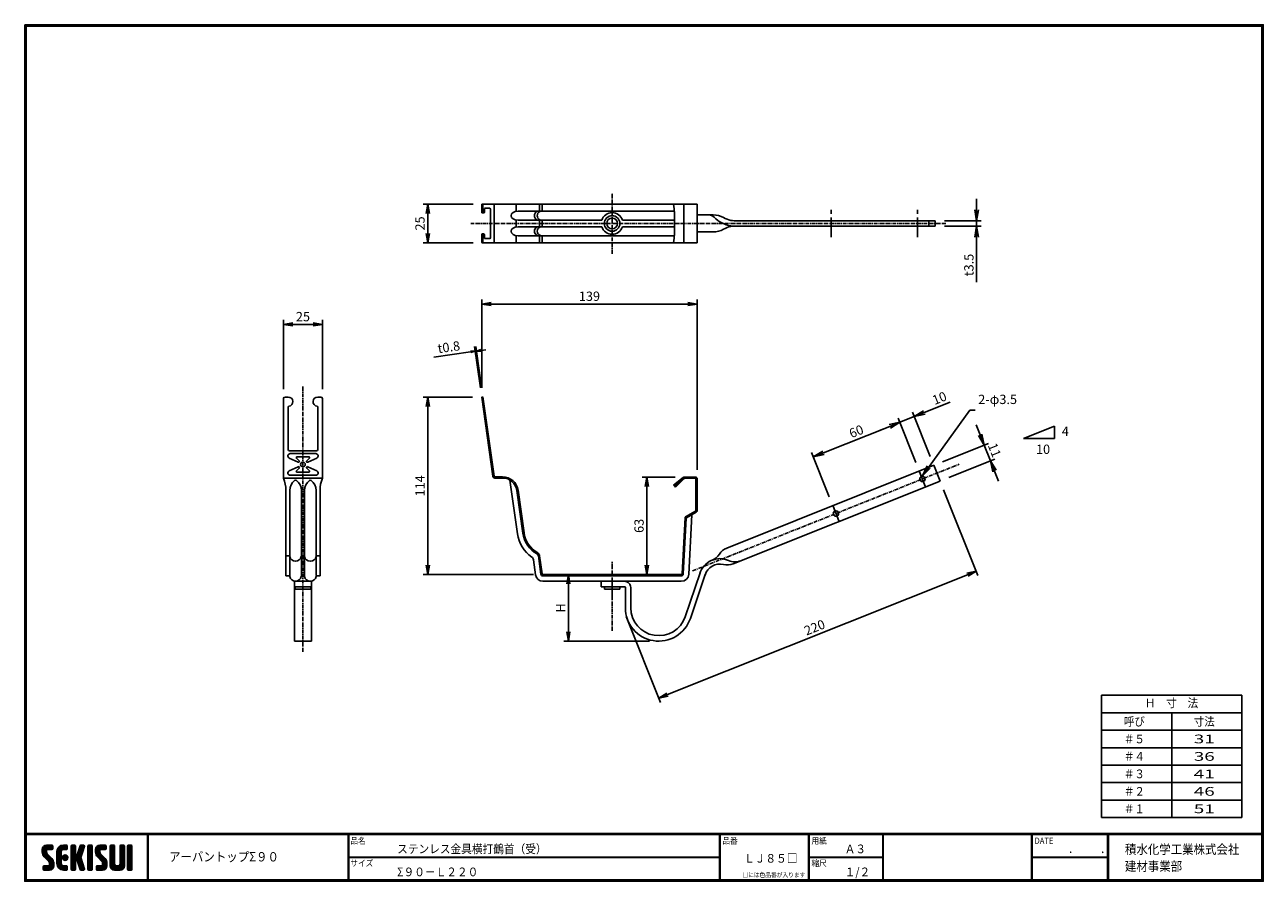
# Model space of a CAD drawing. Extents: x 0 to 798, y 0 to 552.
import ezdxf
from ezdxf.enums import TextEntityAlignment as Align

# ---------------------------------------------------------------- set-up
doc = ezdxf.new("R2010")
doc.units = 0
doc.header["$LTSCALE"] = 2
doc.header["$MEASUREMENT"] = 0
doc.linetypes.add('CENTER', pattern=[2, 1.25, -0.25, 0.25, -0.25])
doc.layers.get('0').update_dxf_attribs({"linetype": 'CONTINUOUS'})
doc.layers.get('DEFPOINTS').update_dxf_attribs({"linetype": 'CONTINUOUS'})
for name, color, linetype in [('CENTER L', 1, 'CENTER'), ('moji', 2, 'CONTINUOUS'), ('SEIHIN', 3, 'CONTINUOUS'), ('SUNPOU', 4, 'CONTINUOUS'), ('ZUWAKU', 7, 'CONTINUOUS')]:
    doc.layers.add(name, color=color, linetype=linetype)
doc.styles.get("Standard").update_dxf_attribs({"font": 'TXT', "bigfont": 'bigfont.shx'})
doc.styles.add('ｽﾀｲﾙ1', font='MS PGothic.ttf')
doc.dimstyles.get("Standard").update_dxf_attribs({"dimtxt": 0.18, "dimasz": 0.18, "dimexe": 0.18, "dimexo": 0.0625, "dimgap": 0.09, "dimtad": 0, "dimtih": 1, "dimtoh": 1, "dimdec": 4, "dimzin": 0, "dimdsep": 46, "dimtxsty": 'Standard', "dimcen": 0.09, "dimadec": 0, "dimazin": 0, "dimtfac": 1, "dimtdec": 4, "dimtofl": 0, "dimtmove": 0, "dimatfit": 3, "dimfxl": 0, "dimtolj": 1, "dimtzin": 0, "dimarcsym": 0})

# ---------------------------------------------------------------- blocks, each defined once
blk = doc.blocks.new('_OPEN')
at = {"color": 0, "linetype": 'ByBlock'}
for p, q in [((-1, 0.17), (0, 0)), ((0, 0), (-1, -0.17)), ((0, 0), (-1, 0))]:
    blk.add_line(p, q, dxfattribs=at)
blk = doc.blocks.new('*D1')
at = {"layer": 'DEFPOINTS', "color": 0}
for p in [(424.94, 260.3), (400.61, 197.46), (422.82, 197.46)]:
    blk.add_point(p, dxfattribs=at)
at = {"layer": 'SUNPOU', "lineweight": -2}
for p, q in [((418.94, 260.3), (397.61, 260.3)), ((400.61, 254.3), (400.61, 203.46)), ((416.82, 197.46), (397.61, 197.46))]:
    blk.add_line(p, q, dxfattribs=at)
at = {"layer": 'SUNPOU', "lineweight": -2, "xscale": 6, "yscale": 6, "zscale": 6}
for p, rotation in [((400.61, 260.3), 90), ((400.61, 197.46), 270)]:
    blk.add_blockref('_OPEN', p, dxfattribs=dict(at, rotation=rotation))
at = {"layer": 'SUNPOU', "insert": (395.61, 228.88), "char_height": 6, "attachment_point": 5, "rotation": 90}
blk.add_mtext('\\A1;63', dxfattribs=at)
blk = doc.blocks.new('*D2')
at = {"layer": 'DEFPOINTS', "color": 0}
for p in [(433.04, 371.76), (294.28, 311.84), (433.04, 259)]:
    blk.add_point(p, dxfattribs=at)
at = {"layer": 'SUNPOU', "lineweight": -2}
for p, q in [((294.28, 317.84), (294.28, 374.76)), ((300.28, 371.76), (427.04, 371.76)), ((433.04, 265), (433.04, 374.76))]:
    blk.add_line(p, q, dxfattribs=at)
at = {"layer": 'SUNPOU', "lineweight": -2, "xscale": 6, "yscale": 6, "zscale": 6, "rotation": 180}
blk.add_blockref('_OPEN', (294.28, 371.76), dxfattribs=at)
at = {"layer": 'SUNPOU', "lineweight": -2, "xscale": 6, "yscale": 6, "zscale": 6}
blk.add_blockref('_OPEN', (433.04, 371.76), dxfattribs=at)
at = {"layer": 'SUNPOU', "insert": (363.66, 376.76), "char_height": 6, "attachment_point": 5}
blk.add_mtext('\\A1;139', dxfattribs=at)
blk = doc.blocks.new('*D3')
at = {"layer": 'DEFPOINTS', "color": 0}
for p in [(294.28, 311.84), (259.53, 197.46), (333.73, 197.46)]:
    blk.add_point(p, dxfattribs=at)
at = {"layer": 'SUNPOU', "lineweight": -2}
for p, q in [((288.28, 311.84), (256.53, 311.84)), ((259.53, 305.84), (259.53, 203.46)), ((327.73, 197.46), (256.53, 197.46))]:
    blk.add_line(p, q, dxfattribs=at)
at = {"layer": 'SUNPOU', "lineweight": -2, "xscale": 6, "yscale": 6, "zscale": 6}
for p, rotation in [((259.53, 311.84), 90), ((259.53, 197.46), 270)]:
    blk.add_blockref('_OPEN', p, dxfattribs=dict(at, rotation=rotation))
at = {"layer": 'SUNPOU', "insert": (254.53, 254.65), "char_height": 6, "attachment_point": 5, "rotation": 90}
blk.add_mtext('\\A1;114', dxfattribs=at)
blk = doc.blocks.new('*D4')
at = {"layer": 'DEFPOINTS', "color": 0}
for p in [(378.28, 197.46), (350.11, 154.66), (408.28, 154.66)]:
    blk.add_point(p, dxfattribs=at)
at = {"layer": 'SUNPOU', "lineweight": -2}
for p, q in [((372.28, 197.46), (347.11, 197.46)), ((350.11, 191.46), (350.11, 160.66)), ((402.28, 154.66), (347.11, 154.66))]:
    blk.add_line(p, q, dxfattribs=at)
at = {"layer": 'SUNPOU', "lineweight": -2, "xscale": 6, "yscale": 6, "zscale": 6}
for p, rotation in [((350.11, 197.46), 90), ((350.11, 154.66), 270)]:
    blk.add_blockref('_OPEN', p, dxfattribs=dict(at, rotation=rotation))
at = {"layer": 'SUNPOU', "insert": (345.11, 176.06), "char_height": 6, "attachment_point": 5, "rotation": 90}
blk.add_mtext('\\A1;H', dxfattribs=at)
blk = doc.blocks.new('*D5')
at = {"layer": 'DEFPOINTS', "color": 0}
for p in [(294.78, 436.14), (259.53, 411.14), (294.78, 411.14)]:
    blk.add_point(p, dxfattribs=at)
at = {"layer": 'SUNPOU', "lineweight": -2}
for p, q in [((288.78, 436.14), (256.53, 436.14)), ((259.53, 430.14), (259.53, 417.14)), ((288.78, 411.14), (256.53, 411.14))]:
    blk.add_line(p, q, dxfattribs=at)
at = {"layer": 'SUNPOU', "lineweight": -2, "xscale": 6, "yscale": 6, "zscale": 6}
for p, rotation in [((259.53, 436.14), 90), ((259.53, 411.14), 270)]:
    blk.add_blockref('_OPEN', p, dxfattribs=dict(at, rotation=rotation))
at = {"layer": 'SUNPOU', "insert": (254.53, 423.64), "char_height": 6, "attachment_point": 5, "rotation": 90}
blk.add_mtext('\\A1;25', dxfattribs=at)
blk = doc.blocks.new('*D6')
at = {"layer": 'DEFPOINTS', "color": 0}
for p in [(290.13, 341.37), (294.28, 311.84), (295.07, 311.95)]:
    blk.add_point(p, dxfattribs=at)
at = {"layer": 'SUNPOU', "lineweight": -2}
for p, q in [((293.44, 317.78), (289.71, 344.34)), ((294.24, 317.89), (290.5, 344.45)), ((287.16, 340.95), (263.39, 337.61)), ((290.92, 341.48), (290.13, 341.37)), ((293.89, 341.89), (296.86, 342.31))]:
    blk.add_line(p, q, dxfattribs=at)
at = {"layer": 'SUNPOU', "lineweight": -2, "xscale": 3, "yscale": 3, "zscale": 3}
for p, rotation in [((290.13, 341.37), 7.997788816146583), ((290.92, 341.48), 187.9977888161466)]:
    blk.add_blockref('_OPEN', p, dxfattribs=dict(at, rotation=rotation))
at = {"layer": 'SUNPOU', "insert": (273.09, 344.02), "char_height": 6, "attachment_point": 5, "rotation": 7.99779}
blk.add_mtext('\\A1;t0.8', dxfattribs=at)
blk = doc.blocks.new('*D7')
at = {"layer": 'DEFPOINTS', "color": 0}
for p in [(191.66, 358.64), (166.66, 310.84), (191.66, 310.84)]:
    blk.add_point(p, dxfattribs=at)
at = {"layer": 'SUNPOU', "lineweight": -2}
for p, q in [((166.66, 316.84), (166.66, 361.64)), ((191.66, 316.84), (191.66, 361.64)), ((172.66, 358.64), (185.66, 358.64))]:
    blk.add_line(p, q, dxfattribs=at)
at = {"layer": 'SUNPOU', "lineweight": -2, "xscale": 6, "yscale": 6, "zscale": 6, "rotation": 180}
blk.add_blockref('_OPEN', (166.66, 358.64), dxfattribs=at)
at = {"layer": 'SUNPOU', "lineweight": -2, "xscale": 6, "yscale": 6, "zscale": 6}
blk.add_blockref('_OPEN', (191.66, 358.64), dxfattribs=at)
at = {"layer": 'SUNPOU', "insert": (179.16, 363.64), "char_height": 6, "attachment_point": 5}
blk.add_mtext('\\A1;25', dxfattribs=at)
blk = doc.blocks.new('*D8')
at = {"layer": 'DEFPOINTS', "color": 0, "linetype": 'Continuous'}
for p in [(563.54, 295.56), (576.08, 264.2), (520.37, 241.92)]:
    blk.add_point(p, dxfattribs=at)
at = {"layer": 'SUNPOU', "color": 4, "linetype": 'Continuous', "lineweight": -2}
for p, q in [((573.85, 269.77), (562.43, 298.34)), ((514.33, 275.87), (557.04, 292.96)), ((518.15, 247.49), (506.72, 276.06))]:
    blk.add_line(p, q, dxfattribs=at)
at = {"layer": 'SUNPOU', "color": 4, "linetype": 'Continuous', "lineweight": -2, "xscale": 7, "yscale": 7, "zscale": 7}
for p, rotation in [((563.54, 295.56), 21.79989073724417), ((507.83, 273.27), 201.7998907372442)]:
    blk.add_blockref('_OPEN', p, dxfattribs=dict(at, rotation=rotation))
at = {"layer": 'SUNPOU', "color": 4, "linetype": 'Continuous', "insert": (535.53, 289.74), "char_height": 6, "attachment_point": 5, "rotation": 21.79989}
blk.add_mtext('\\A1;60', dxfattribs=at)
blk = doc.blocks.new('*D9')
at = {"layer": 'DEFPOINTS', "color": 0, "linetype": 'Continuous'}
for p in [(572.83, 299.27), (576.08, 264.2), (585.37, 267.91)]:
    blk.add_point(p, dxfattribs=at)
at = {"layer": 'SUNPOU', "color": 4, "linetype": 'Continuous', "lineweight": -2}
for p, q in [((579.33, 301.87), (596.04, 308.55)), ((573.85, 269.77), (562.43, 298.34)), ((563.54, 295.56), (572.83, 299.27)), ((583.14, 273.48), (571.71, 302.06)), ((557.04, 292.96), (550.54, 290.36))]:
    blk.add_line(p, q, dxfattribs=at)
at = {"layer": 'SUNPOU', "color": 4, "linetype": 'Continuous', "lineweight": -2, "xscale": 7, "yscale": 7, "zscale": 7}
for p, rotation in [((563.54, 295.56), 21.79989073724465), ((572.83, 299.27), 201.7998907372446)]:
    blk.add_blockref('_OPEN', p, dxfattribs=dict(at, rotation=rotation))
at = {"layer": 'SUNPOU', "color": 4, "linetype": 'Continuous', "insert": (589.07, 311.15), "char_height": 6, "attachment_point": 5, "rotation": 21.79989}
blk.add_mtext('\\A1;10', dxfattribs=at)
blk = doc.blocks.new('*D10')
at = {"layer": 'DEFPOINTS', "color": 0, "linetype": 'Continuous'}
for p in [(585.37, 267.91), (621.95, 270.7), (589.45, 257.7)]:
    blk.add_point(p, dxfattribs=at)
at = {"layer": 'SUNPOU', "color": 4, "linetype": 'Continuous', "lineweight": -2}
for p, q in [((615.27, 287.41), (612.67, 293.91)), ((590.94, 270.14), (620.65, 282.02)), ((617.87, 280.91), (621.95, 270.7)), ((595.02, 259.93), (624.74, 271.81)), ((624.55, 264.2), (627.15, 257.7))]:
    blk.add_line(p, q, dxfattribs=at)
at = {"layer": 'SUNPOU', "color": 4, "linetype": 'Continuous', "lineweight": -2, "xscale": 7, "yscale": 7, "zscale": 7}
for p, rotation in [((617.87, 280.91), 291.7998619059371), ((621.95, 270.7), 111.7998619059371)]:
    blk.add_blockref('_OPEN', p, dxfattribs=dict(at, rotation=rotation))
at = {"layer": 'SUNPOU', "color": 4, "linetype": 'Continuous', "insert": (624.55, 277.66), "char_height": 6, "attachment_point": 5, "rotation": 291.79986}
blk.add_mtext('\\A1;11', dxfattribs=at)
blk = doc.blocks.new('*D11')
at = {"layer": 'DEFPOINTS', "color": 0, "linetype": 'Continuous'}
for p in [(586.27, 425.39), (586.27, 421.89), (613.03, 421.89)]:
    blk.add_point(p, dxfattribs=at)
at = {"layer": 'SUNPOU', "color": 4, "linetype": 'Continuous', "lineweight": -2}
for p, q in [((613.03, 432.39), (613.03, 439.39)), ((592.27, 425.39), (616.03, 425.39)), ((613.03, 425.39), (613.03, 421.89)), ((592.27, 421.89), (616.03, 421.89)), ((613.03, 414.89), (613.03, 385.89))]:
    blk.add_line(p, q, dxfattribs=at)
at = {"layer": 'SUNPOU', "color": 4, "linetype": 'Continuous', "lineweight": -2, "xscale": 7, "yscale": 7, "zscale": 7}
for p, rotation in [((613.03, 425.39), 270), ((613.03, 421.89), 90)]:
    blk.add_blockref('_OPEN', p, dxfattribs=dict(at, rotation=rotation))
at = {"layer": 'SUNPOU', "color": 4, "linetype": 'Continuous', "insert": (608.03, 396.89), "char_height": 6, "attachment_point": 5, "rotation": 90}
blk.add_mtext('\\A1;{t3.5}', dxfattribs=at)
blk = doc.blocks.new('*D12')
at = {"layer": 'DEFPOINTS', "color": 0}
for p in [(589.45, 257.7), (385.19, 176), (408.4, 117.96)]:
    blk.add_point(p, dxfattribs=at)
at = {"layer": 'SUNPOU', "lineweight": -2}
for p, q in [((591.68, 252.13), (613.78, 196.88)), ((607.09, 197.44), (413.97, 120.19)), ((387.41, 170.43), (409.51, 115.18))]:
    blk.add_line(p, q, dxfattribs=at)
at = {"layer": 'SUNPOU', "lineweight": -2, "xscale": 6, "yscale": 6, "zscale": 6}
for p, rotation in [((612.66, 199.66), 21.79990262989543), ((408.4, 117.96), 201.7999026298954)]:
    blk.add_blockref('_OPEN', p, dxfattribs=dict(at, rotation=rotation))
at = {"layer": 'SUNPOU', "insert": (508.67, 163.46), "char_height": 6, "attachment_point": 5, "rotation": 21.7999}
blk.add_mtext('\\A1;220', dxfattribs=at)

msp = doc.modelspace()

# ---------------------------------------------------------------- hatches: boundary and pattern name
at = {"layer": 'ZUWAKU'}
h = msp.add_hatch(dxfattribs=at)
h.set_pattern_fill('ANSI37', color=256, scale=0.2, style=0)
h.set_pattern_definition([(45, (-900.9423, -13.2), (-0.4490128, 0.4490128), []), (135, (-900.9423, -13.2), (-0.4490128, -0.4490128), [])])
h.paths.add_polyline_path([(14.502, 17.645, -0.1989124), (14.092, 18.635), (14.092, 19.925, -0.4142136), (14.617, 20.45), (17.592, 20.45, 0.4142136), (18.117, 20.975), (18.117, 22.725, 0.4142136), (17.592, 23.25), (14.092, 23.25, 0.4142136), (11.292, 20.45), (11.292, 18.635, 0.1989124), (12.522, 15.665), (15.432, 12.755, -0.1989124), (15.842, 11.765), (15.842, 10.475, -0.4142136), (15.317, 9.95), (12.342, 9.95, 0.4142136), (11.817, 9.425), (11.817, 7.675, 0.4142136), (12.342, 7.15), (15.842, 7.15, 0.4142136), (18.642, 9.95), (18.642, 11.765, 0.1989124), (17.412, 14.735)])
h.paths.add_polyline_path([(23.542, 19.05, -0.4142136), (24.942, 20.45), (26.867, 20.45, 0.4142136), (27.392, 20.975), (27.392, 22.725, 0.4142136), (26.867, 23.25), (24.942, 23.25, 0.4142136), (20.742, 19.05), (20.742, 11.35, 0.4142136), (24.942, 7.15), (26.867, 7.15, 0.4142136), (27.392, 7.675), (27.392, 9.425, 0.4142136), (26.867, 9.95), (24.942, 9.95, -0.4142136), (23.542, 11.35)])
h.paths.add_polyline_path([(24.242, 15.2, 1), (27.742, 15.2, 1)])
h.paths.add_polyline_path([(37.315, 19.205), (38.376, 22.567, 0.5069207), (37.876, 23.25), (36.177, 23.25, 0.3272099), (35.676, 22.883), (33.808, 16.967, -0.3272099), (33.307, 16.6), (33.167, 16.6, -0.4142136), (32.642, 17.125), (32.642, 22.725, 0.4142136), (32.117, 23.25), (30.367, 23.25, 0.4142136), (29.842, 22.725), (29.842, 7.675, 0.4142136), (30.367, 7.15), (32.117, 7.15, 0.4142136), (32.642, 7.675), (32.642, 13.275, -0.4142136), (33.167, 13.8), (33.307, 13.8, -0.3272099), (33.808, 13.433), (35.676, 7.517, 0.3272099), (36.177, 7.15), (37.876, 7.15, 0.5069207), (38.376, 7.833), (36.05, 15.2)])
h.paths.add_polyline_path([(43.492, 22.725, 0.4142136), (42.967, 23.25), (41.217, 23.25, 0.4142136), (40.692, 22.725), (40.692, 7.675, 0.4142136), (41.217, 7.15), (42.967, 7.15, 0.4142136), (43.492, 7.675)])
h.paths.add_polyline_path([(48.392, 19.925, -0.4142136), (48.917, 20.45), (51.892, 20.45, 0.4142136), (52.417, 20.975), (52.417, 22.725, 0.4142136), (51.892, 23.25), (48.392, 23.25, 0.4142136), (45.592, 20.45), (45.592, 18.635, 0.1989124), (46.822, 15.665), (49.732, 12.755, -0.1989124), (50.142, 11.765), (50.142, 10.475, -0.4142136), (49.617, 9.95), (46.642, 9.95, 0.4142136), (46.117, 9.425), (46.117, 7.675, 0.4142136), (46.642, 7.15), (50.142, 7.15, 0.4142136), (52.942, 9.95), (52.942, 11.765, 0.1989124), (51.712, 14.735), (48.802, 17.645, -0.1989124), (48.392, 18.635)])
h.paths.add_polyline_path([(57.842, 22.725, 0.4142136), (57.317, 23.25), (55.567, 23.25, 0.4142136), (55.042, 22.725), (55.042, 9.95, 0.4142136), (57.842, 7.15), (61.342, 7.15, 0.4142136), (64.142, 9.95), (64.142, 22.725, 0.4142136), (63.617, 23.25), (61.867, 23.25, 0.4142136), (61.342, 22.725), (61.342, 11, -0.4142136), (60.292, 9.95), (58.892, 9.95, -0.4142136), (57.842, 11)])
h.paths.add_polyline_path([(69.042, 22.725, 0.4142136), (68.517, 23.25), (66.767, 23.25, 0.4142136), (66.242, 22.725), (66.242, 7.675, 0.4142136), (66.767, 7.15), (68.517, 7.15, 0.4142136), (69.042, 7.675)])

# ---------------------------------------------------------------- linework, layer by layer
at = {"layer": 'CENTER L'}
for p, q in [((378.279, 404.136), (378.279, 443.137)), ((593.27, 423.637), (287.278, 423.637)), ((179.157, 147.657), (179.157, 318.839)), ((378.279, 161.161), (378.279, 205.757))]:
    msp.add_line(p, q, dxfattribs=at)
at = {"layer": 'CENTER L', "linetype": 'CENTER', "ltscale": 5}
for p, q in [((519.234, 414.887), (519.234, 432.387)), ((574.943, 414.887), (574.943, 432.387))]:
    msp.add_line(p, q, dxfattribs=at)
at = {"layer": 'CENTER L', "color": 1, "linetype": 'CENTER'}
msp.add_line((430.11, 199.889), (601.843, 268.578), dxfattribs=at)
at = {"layer": 'CENTER L', "color": 1, "linetype": 'CENTER', "ltscale": 5}
for p, q in [((576.269, 263.734), (579.982, 254.449)), ((520.56, 241.452), (524.273, 232.167)), ((378.279, 181.682), (378.279, 204.201))]:
    msp.add_line(p, q, dxfattribs=at)
at = {"layer": 'SEIHIN'}
for p, q in [((294.278, 430.824), (294.278, 435.637)), ((294.778, 436.137), (433.038, 436.137)), ((295.07, 430.824), (295.07, 435.637)), ((295.994, 430.873), (295.994, 432.887)), ((296.494, 433.387), (299.457, 433.387)), ((299.957, 414.386), (299.957, 432.887)), ((302.307, 411.136), (302.307, 436.137)), ((316.445, 431.439), (316.445, 436.137)), ((317.654, 431.548), (418.28, 431.548)), ((331.401, 431.548), (331.401, 436.137)), ((333.299, 431.548), (333.299, 436.137)), ((424.518, 411.136), (424.518, 436.137)), ((433.038, 411.136), (433.038, 436.137)), ((294.715, 430.387), (295.507, 430.387)), ((316.445, 421.44), (316.445, 425.834)), ((317.654, 425.725), (371.598, 425.725)), ((331.401, 421.548), (331.401, 425.725)), ((333.299, 421.548), (333.299, 425.725)), ((384.96, 425.725), (418.502, 425.725)), ((294.278, 416.449), (294.278, 411.636)), ((294.715, 416.886), (295.507, 416.886)), ((295.07, 416.449), (295.07, 411.636)), ((295.994, 416.4), (295.994, 414.386)), ((316.445, 411.136), (316.445, 415.834)), ((317.654, 421.548), (371.598, 421.548)), ((317.654, 415.725), (418.248, 415.725)), ((331.401, 411.136), (331.401, 415.725)), ((333.299, 411.136), (333.299, 415.725)), ((384.96, 421.548), (418.493, 421.548)), ((294.778, 411.136), (433.038, 411.136)), ((296.494, 413.886), (299.457, 413.886))]:
    msp.add_line(p, q, dxfattribs=at)
at = {"layer": 'SEIHIN', "color": 3, "linetype": 'Continuous', "ltscale": 16}
for p, q in [((443.382, 429.137), (433.038, 429.137)), ((586.27, 425.387), (456.808, 425.387)), ((582.185, 421.887), (582.185, 425.387)), ((586.27, 421.887), (586.27, 425.387)), ((443.382, 418.137), (433.038, 418.137)), ((586.27, 421.887), (456.48, 421.887)), ((585.368, 267.912), (452.089, 214.604)), ((585.368, 267.912), (589.453, 257.698)), ((589.453, 257.698), (456.174, 204.391)), ((173.657, 154.657), (173.657, 193.157)), ((184.657, 154.657), (184.657, 193.157)), ((434.884, 198.59), (425.327, 170.381)), ((438.199, 197.467), (428.642, 169.258)), ((179.157, 189.657), (173.657, 189.657)), ((174.157, 188.157), (174.157, 189.657)), ((179.157, 188.157), (174.157, 188.157)), ((179.157, 189.657), (184.657, 189.657)), ((179.157, 188.157), (184.157, 188.157)), ((184.157, 188.157), (184.157, 189.657)), ((386.279, 189.657), (371.279, 189.657)), ((373.279, 189.657), (373.279, 188.157)), ((383.279, 188.157), (373.279, 188.157)), ((383.279, 188.157), (383.279, 189.657)), ((386.779, 176.157), (386.779, 189.157)), ((390.279, 176.157), (390.279, 189.157)), ((184.657, 154.657), (173.657, 154.657))]:
    msp.add_line(p, q, dxfattribs=at)
at = {"layer": 'SEIHIN', "linetype": 'Continuous'}
for p, q in [((169.657, 311.839), (167.657, 311.839)), ((169.657, 311.839), (167.657, 311.839)), ((188.657, 311.839), (190.657, 311.839)), ((188.657, 311.839), (190.657, 311.839)), ((295.07, 311.951), (294.278, 311.839)), ((301.454, 260.776), (294.278, 311.839)), ((302.246, 260.887), (295.07, 311.951)), ((166.657, 310.839), (166.657, 259.657)), ((166.657, 310.839), (166.657, 259.657)), ((169.657, 305.375), (169.657, 277.98)), ((188.657, 305.375), (188.657, 277.98)), ((188.657, 305.375), (188.657, 277.98)), ((191.657, 310.839), (191.657, 259.657)), ((191.657, 310.839), (191.657, 259.657)), ((170.278, 272.559), (176.073, 269.856)), ((187.857, 277.18), (170.457, 277.18)), ((187.857, 277.18), (170.457, 277.18)), ((170.912, 275.418), (187.403, 275.418)), ((176.751, 270.825), (175.011, 272.565)), ((175.364, 273.418), (182.95, 273.418)), ((181.563, 270.825), (183.304, 272.565)), ((182.241, 269.856), (188.037, 272.559)), ((170.278, 264.278), (176.073, 266.98)), ((176.751, 266.012), (175.011, 264.272)), ((175.364, 263.418), (182.95, 263.418)), ((181.563, 266.012), (183.304, 264.272)), ((182.241, 266.98), (188.037, 264.278)), ((191.657, 259.657), (166.657, 259.657)), ((191.657, 259.657), (166.657, 259.657)), ((170.912, 261.418), (187.403, 261.418)), ((302.742, 260.457), (307.752, 260.457)), ((302.742, 259.657), (307.752, 259.657)), ((317.26, 223.76), (312.391, 258.401)), ((424.026, 259.917), (417.889, 255.176)), ((418.374, 254.549), (424.591, 259.352)), ((424.026, 259.917), (418.515, 254.407)), ((424.591, 259.352), (419.081, 253.841)), ((424.945, 260.298), (431.738, 260.298)), ((424.945, 259.498), (431.738, 259.498)), ((432.238, 258.998), (432.238, 238.787)), ((433.038, 258.998), (433.038, 238.787)), ((168.157, 251.737), (168.157, 196.657)), ((168.157, 251.737), (168.157, 196.657)), ((170.657, 251.943), (170.657, 196.657)), ((170.657, 251.943), (170.657, 196.657)), ((178.157, 251.737), (178.157, 196.657)), ((178.157, 251.737), (178.157, 196.657)), ((180.157, 251.737), (180.157, 196.657)), ((180.157, 251.737), (180.157, 196.657)), ((187.657, 251.737), (187.657, 196.916)), ((187.657, 251.737), (187.657, 196.916)), ((190.157, 251.737), (190.157, 196.657)), ((190.157, 251.737), (190.157, 196.657)), ((320.726, 224.247), (316.862, 251.737)), ((321.518, 224.358), (317.654, 251.849)), ((418.374, 254.549), (417.889, 255.176)), ((419.081, 253.841), (418.374, 254.549)), ((423.323, 197.931), (425.223, 234.186)), ((424.122, 197.889), (426.008, 233.873)), ((425.473, 234.593), (431.988, 238.354)), ((426.108, 234.035), (432.388, 237.661)), ((427.618, 197.706), (429.628, 236.068)), ((168.157, 209.563), (170.216, 209.563)), ((168.157, 209.563), (170.216, 209.563)), ((178.598, 209.563), (179.716, 209.563)), ((178.598, 209.563), (179.716, 209.563)), ((188.098, 209.563), (190.157, 209.563)), ((188.098, 209.563), (190.157, 209.563)), ((332.446, 197.776), (330.789, 209.563)), ((333.238, 197.887), (331.581, 209.674)), ((328.98, 197.289), (327.603, 207.085)), ((168.157, 196.657), (170.216, 196.657)), ((168.157, 196.657), (170.216, 196.657)), ((174.157, 193.157), (184.157, 193.157)), ((174.407, 193.157), (183.907, 193.157)), ((176.557, 193.157), (181.757, 193.157)), ((178.598, 196.657), (179.716, 196.657)), ((178.598, 196.657), (179.716, 196.657)), ((188.098, 196.657), (190.157, 196.657)), ((188.098, 196.657), (190.157, 196.657)), ((422.824, 197.457), (333.733, 197.457)), ((422.824, 196.657), (333.733, 196.657)), ((422.824, 193.157), (333.733, 193.157)), ((371.279, 189.657), (371.279, 193.157)), ((422.824, 197.457), (388.867, 197.457))]:
    msp.add_line(p, q, dxfattribs=at)
msp.add_circle((179.157, 268.418), 1.5, dxfattribs=at)
msp.add_circle((179.157, 268.418), 1.5, dxfattribs=at)
at = {"layer": 'SEIHIN'}
for centre in [(578.126, 259.092), (522.417, 236.81)]:
    msp.add_circle(centre, 1.75, dxfattribs=at)
for centre, radius, start, end in [((294.778, 435.637), 0.5, 90, 180), ((294.715, 430.824), 0.437, 180, 270), ((295.57, 435.637), 0.5, 90, 180), ((295.507, 430.824), 0.437, 180, 270), ((295.507, 430.873), 0.487, 270, 0), ((296.494, 432.887), 0.5, 90, 180), ((299.457, 432.887), 0.5, 0, 90), ((331.11, 428.636), 2.926, 84.28342, 275.71658), ((333.007, 428.636), 2.926, 84.28342, 275.71658), ((298.444, 423.887), 120.071, 353.904417, 5.855689), ((294.715, 416.449), 0.437, 90, 180), ((295.507, 416.449), 0.437, 90, 180), ((295.507, 416.4), 0.487, 0, 90), ((331.11, 418.637), 2.926, 84.28342, 275.71658), ((333.007, 418.637), 2.926, 84.28342, 275.71658), ((294.778, 411.636), 0.5, 180, 270), ((295.57, 411.636), 0.5, 180, 270), ((296.494, 414.386), 0.5, 180, 270), ((299.457, 414.386), 0.5, 270, 0)]:
    msp.add_arc(centre, radius, start, end, dxfattribs=at)
at = {"layer": 'SEIHIN', "color": 3, "linetype": 'Continuous', "ltscale": 16}
for centre, radius, start, end in [((378.279, 423.637), 7, 17.357893, 162.642107), ((378.279, 423.637), 5, 0, 180), ((378.279, 423.637), 5, 180, 0), ((378.279, 423.637), 3.5, 0, 180), ((378.279, 423.637), 3.5, 180, 0), ((440.412, 424.137), 5, 44.774612, 89.999872), ((443.382, 415.637), 13.5, 60.489631, 89.999833), ((458.159, 441.745), 20, 224.774529, 260.333974), ((458.159, 441.745), 16.5, 240.489842, 258.003228), ((456.808, 435.387), 10, 258.003422, 270.000377), ((378.279, 423.637), 7, 197.358174, 342.641826), ((443.382, 431.637), 13.5, 269.999465, 299.509459), ((458.159, 405.528), 16.5, 101.996772, 119.510158), ((456.808, 411.887), 10, 90.00229, 101.999364), ((456.48, 431.887), 10, 260.336312, 270.002562), ((447.67, 194.258), 13.5, 65.547715, 163.118027), ((438.943, 216.077), 10, 291.799863, 327.458598), ((455.803, 205.319), 10, 111.800342, 147.45956), ((447.67, 194.258), 10, 76.140482, 163.11797), ((452.461, 213.676), 10, 256.140367, 291.800088), ((457.397, 215.65), 10, 245.548466, 291.800627), ((386.279, 189.157), 4, 359.998568, 90), ((386.279, 189.157), 0.5, 0, 90), ((408.279, 176.157), 21.5, 179.999997, 341.283915), ((408.279, 176.157), 18, 179.999993, 341.284005)]:
    msp.add_arc(centre, radius, start, end, dxfattribs=at)
at = {"layer": 'SEIHIN', "linetype": 'Continuous'}
for centre, radius, start, end in [((167.657, 310.839), 1, 90, 180), ((167.657, 310.839), 1, 90, 180), ((169.657, 308.839), 3, 278.21321, 89.99999), ((169.657, 308.839), 3, 278.21321, 89.99999), ((188.657, 308.839), 3, 90, 261.78679), ((188.657, 308.839), 3, 90, 261.78679), ((190.657, 310.839), 1, 0, 90), ((190.657, 310.839), 1, 0, 90), ((170.157, 305.375), 0.5, 98.213213, 180), ((188.157, 305.375), 0.5, 0, 81.786787), ((188.157, 305.375), 0.5, 0, 81.786787), ((170.912, 273.918), 1.5, 90, 245), ((170.457, 277.98), 0.8, 180, 270), ((170.457, 277.98), 0.8, 180, 270), ((175.364, 272.918), 0.5, 90, 225), ((182.95, 272.918), 0.5, 315, 90), ((187.403, 273.918), 1.5, 295, 90), ((187.857, 277.98), 0.8, 270, 0), ((187.857, 277.98), 0.8, 270, 0), ((170.912, 262.918), 1.5, 115, 270), ((175.364, 263.918), 0.5, 135, 270), ((176.327, 270.4), 0.6, 245.000015, 45.000027), ((176.327, 266.437), 0.6, 315.00002, 114.999973), ((181.988, 270.4), 0.6, 135.00002, 295.000007), ((181.988, 266.437), 0.6, 65.000006, 225.000007), ((182.95, 263.918), 0.5, 270, 45), ((187.403, 262.918), 1.5, 270, 65), ((146.501, 251.737), 21.656, 359.999815, 21.450245), ((146.501, 251.737), 21.656, 359.999815, 21.450245), ((178.453, 251.737), 7.796, 126.538796, 180.000146), ((178.453, 251.737), 7.796, 126.538796, 180.000146), ((174.407, 257.198), 1, 53.461497, 126.538798), ((174.407, 257.198), 1, 53.461497, 126.538798), ((170.361, 251.737), 7.796, 0.000146, 53.461496), ((170.361, 251.737), 7.796, 0.000146, 53.461496), ((187.953, 251.737), 7.796, 126.53865, 180), ((187.953, 251.737), 7.796, 126.53865, 180), ((183.907, 257.198), 1, 53.461349, 126.538651), ((183.907, 257.198), 1, 53.461349, 126.538651), ((179.861, 251.737), 7.796, 0, 53.46135), ((179.861, 251.737), 7.796, 0, 53.46135), ((211.814, 251.737), 21.656, 158.549901, 180), ((211.814, 251.737), 21.656, 158.549901, 180), ((302.742, 260.957), 1.3, 187.992637, 270.003513), ((302.742, 260.957), 0.5, 187.999844, 270), ((307.752, 250.457), 10, 8.000471, 90.000095), ((307.752, 250.457), 9.2, 8.000471, 90.000095), ((424.945, 258.998), 1.3, 90, 135), ((424.945, 258.998), 0.5, 90, 135.000008), ((431.738, 258.998), 1.3, 0, 90), ((431.738, 258.998), 0.5, 0, 90), ((425.723, 234.16), 0.5, 120, 176.999998), ((426.208, 233.862), 0.2, 119.999997, 176.999997), ((431.738, 238.787), 0.5, 300, 0), ((431.738, 238.787), 1.3, 300.000001, 0), ((338.847, 226.794), 21.8, 188.000171, 235.624721), ((338.847, 226.794), 18.3, 187.999911, 240.850799), ((338.847, 226.794), 17.5, 187.99991, 240.850931), ((170.216, 209.063), 0.5, 10.264758, 90), ((170.216, 209.063), 0.5, 10.264758, 90), ((174.407, 209.822), 3.759, 190.264761, 349.735239), ((178.598, 209.063), 0.5, 90, 169.735242), ((178.598, 209.063), 0.5, 90, 169.735242), ((179.716, 209.063), 0.5, 10.264758, 90), ((179.716, 209.063), 0.5, 10.264758, 90), ((183.907, 209.822), 3.759, 190.264761, 349.735239), ((188.098, 209.063), 0.5, 90, 169.735242), ((188.098, 209.063), 0.5, 90, 169.735242), ((325.127, 206.737), 2.5, 8.000082, 55.624721), ((329.106, 209.326), 1.7, 7.999605, 60.851678), ((329.106, 209.326), 2.5, 8.00008, 60.850931), ((170.216, 196.157), 0.5, 10.264758, 90), ((170.216, 196.157), 0.5, 10.264758, 90), ((174.407, 196.916), 3.759, 190.264761, 349.735239), ((174.407, 196.916), 3.759, 190.264761, 349.735239), ((178.598, 196.157), 0.5, 90, 169.735242), ((178.598, 196.157), 0.5, 90, 169.735242), ((179.716, 196.157), 0.5, 10.264758, 90), ((179.716, 196.157), 0.5, 10.264758, 90), ((183.907, 196.916), 3.759, 190.264761, 349.735239), ((183.907, 196.916), 3.759, 190.264761, 349.735239), ((188.098, 196.157), 0.5, 90, 169.735242), ((188.098, 196.157), 0.5, 90, 169.735242), ((333.733, 197.957), 4.8, 188.000082, 270), ((333.733, 197.957), 1.3, 188.004904, 270.004429), ((333.733, 197.957), 0.5, 188.004904, 270.004429), ((422.824, 197.957), 0.5, 270, 356.999998), ((422.824, 197.957), 1.3, 270, 356.999998), ((422.824, 197.957), 4.8, 270, 357)]:
    msp.add_arc(centre, radius, start, end, dxfattribs=at)
at = {"layer": 'SEIHIN'}
msp.add_ellipse((317.654, 428.636), major_axis=(-4.471, 0), ratio=0.6512195, start_param=4.712389, end_param=7.8539816, dxfattribs=at)
at = {"layer": 'SEIHIN', "extrusion": (0, 0, -1)}
msp.add_ellipse((317.654, 418.637), major_axis=(-4.471, 0), ratio=0.6512195, start_param=4.712389, end_param=7.8539816, dxfattribs=at)
at = {"layer": 'SUNPOU', "color": 4, "linetype": 'Continuous', "ltscale": 16}
for p, q in [((663.12, 293.087), (643.12, 285.087)), ((663.12, 285.087), (663.12, 293.087)), ((643.12, 285.087), (663.12, 285.087))]:
    msp.add_line(p, q, dxfattribs=at)
at = {"layer": 'SUNPOU'}
for p, q in [((693.547, 119.767), (693.547, 41.017)), ((693.547, 119.767), (783.815, 119.767)), ((783.815, 119.767), (783.815, 41.017)), ((693.547, 108.517), (783.815, 108.517)), ((738.815, 41.017), (738.815, 108.517)), ((693.547, 97.267), (783.815, 97.267)), ((693.547, 86.017), (783.815, 86.017)), ((693.547, 74.767), (783.815, 74.767)), ((693.547, 63.517), (783.815, 63.517)), ((693.547, 52.267), (783.815, 52.267)), ((693.547, 41.017), (783.815, 41.017))]:
    msp.add_line(p, q, dxfattribs=at)
at = {"layer": 'ZUWAKU'}
for p, q in [((0, 30.8), (797.4, 30.8)), ((0, 30.6), (797.4, 30.6)), ((0, 30.4), (797.4, 30.4)), ((0, 30.2), (797.4, 30.2)), ((0, 30), (797.4, 30)), ((79.127, 30), (79.127, 0.8)), ((79.327, 30), (79.327, 0.8)), ((79.527, 30), (79.527, 0.8)), ((208.247, 30), (208.247, 0.8)), ((208.447, 30), (208.447, 0.8)), ((208.647, 30), (208.647, 0.8)), ((447.424, 30), (447.424, 0.8)), ((447.624, 30), (447.624, 0.8)), ((447.824, 30), (447.824, 0.8)), ((504.799, 30), (504.799, 0.8)), ((504.999, 30), (504.999, 0.8)), ((505.199, 30), (505.199, 0.8)), ((552.527, 30), (552.527, 0.8)), ((552.727, 30), (552.727, 0.8)), ((552.927, 30), (552.927, 0.8)), ((648.417, 30), (648.417, 0.8)), ((648.617, 30), (648.617, 0.8)), ((648.817, 30), (648.817, 0.8)), ((697.249, 30), (697.249, 0.8)), ((697.449, 30), (697.449, 0.8)), ((697.649, 30), (697.649, 0.8)), ((697.849, 30), (697.849, 0.8)), ((11.292, 20.45), (11.292, 18.635)), ((14.092, 23.25), (17.592, 23.25)), ((14.092, 19.925), (14.092, 18.635)), ((17.412, 14.735), (14.502, 17.645)), ((17.592, 20.45), (14.617, 20.45)), ((18.117, 22.725), (18.117, 20.975)), ((20.742, 11.35), (20.742, 19.05)), ((23.542, 19.05), (23.542, 11.35)), ((24.942, 23.25), (26.867, 23.25)), ((26.867, 20.45), (24.942, 20.45)), ((27.392, 22.725), (27.392, 20.975)), ((29.842, 22.725), (29.842, 7.675)), ((32.117, 23.25), (30.367, 23.25)), ((32.642, 17.125), (32.642, 22.725)), ((33.307, 16.6), (33.167, 16.6)), ((35.676, 22.883), (33.808, 16.967)), ((37.315, 19.205), (36.05, 15.2)), ((36.177, 23.25), (37.876, 23.25)), ((38.376, 22.567), (37.315, 19.205)), ((40.692, 22.725), (40.692, 7.675)), ((42.967, 23.25), (41.217, 23.25)), ((43.492, 7.675), (43.492, 22.725)), ((45.592, 20.45), (45.592, 18.635)), ((48.392, 23.25), (51.892, 23.25)), ((48.392, 19.925), (48.392, 18.635)), ((51.712, 14.735), (48.802, 17.645)), ((51.892, 20.45), (48.917, 20.45)), ((52.417, 22.725), (52.417, 20.975)), ((55.042, 22.725), (55.042, 9.95)), ((57.317, 23.25), (55.567, 23.25)), ((57.842, 11), (57.842, 22.725)), ((61.342, 22.725), (61.342, 11)), ((63.617, 23.25), (61.867, 23.25)), ((64.142, 9.95), (64.142, 22.725)), ((66.242, 22.725), (66.242, 7.675)), ((68.517, 23.25), (66.767, 23.25)), ((69.042, 7.675), (69.042, 22.725)), ((11.817, 7.675), (11.817, 9.425)), ((12.342, 9.95), (15.317, 9.95)), ((12.522, 15.665), (15.432, 12.755)), ((15.842, 10.475), (15.842, 11.765)), ((18.642, 9.95), (18.642, 11.765)), ((24.942, 9.95), (26.867, 9.95)), ((27.392, 9.425), (27.392, 7.675)), ((32.642, 7.675), (32.642, 13.275)), ((33.167, 13.8), (33.307, 13.8)), ((35.676, 7.517), (33.808, 13.433)), ((38.376, 7.833), (36.05, 15.2)), ((46.117, 7.675), (46.117, 9.425)), ((46.642, 9.95), (49.617, 9.95)), ((46.822, 15.665), (49.732, 12.755)), ((50.142, 10.475), (50.142, 11.765)), ((52.942, 9.95), (52.942, 11.765)), ((60.292, 9.95), (58.892, 9.95)), ((208.647, 15.6), (447.424, 15.6)), ((208.647, 15.4), (447.424, 15.4)), ((208.647, 15.2), (447.424, 15.2)), ((505.199, 15.6), (552.527, 15.6)), ((505.199, 15.4), (552.527, 15.4)), ((505.199, 15.2), (552.527, 15.2)), ((648.817, 15.6), (697.249, 15.6)), ((648.817, 15.4), (697.249, 15.4)), ((648.817, 15.2), (697.249, 15.2)), ((12.342, 7.15), (15.842, 7.15)), ((26.867, 7.15), (24.942, 7.15)), ((30.367, 7.15), (32.117, 7.15)), ((36.177, 7.15), (37.876, 7.15)), ((41.217, 7.15), (42.967, 7.15)), ((46.642, 7.15), (50.142, 7.15)), ((57.842, 7.15), (61.342, 7.15)), ((66.767, 7.15), (68.517, 7.15))]:
    msp.add_line(p, q, dxfattribs=at)
for points in [[(0, 551.6), (0, 0), (797.6, 0), (797.6, 551.6)], [(0.2, 551.4), (0.2, 0.2), (797.4, 0.2), (797.4, 551.4)], [(0.4, 551.2), (0.4, 0.4), (797.2, 0.4), (797.2, 551.2)], [(0.6, 551), (0.6, 0.6), (797, 0.6), (797, 551)], [(0.8, 550.8), (0.8, 0.8), (796.8, 0.8), (796.8, 550.8)]]:
    msp.add_lwpolyline(points, close=True, dxfattribs=at)
msp.add_circle((25.992, 15.2), 1.75, dxfattribs=at)
for centre, radius, start, end in [((14.092, 20.45), 2.8, 90, 180), ((15.492, 18.635), 4.2, 180, 225), ((14.617, 19.925), 0.525, 90, 180), ((15.492, 18.635), 1.4, 180, 225), ((17.592, 22.725), 0.525, 0, 90), ((17.592, 20.975), 0.525, 270, 0), ((24.942, 19.05), 4.2, 90, 180), ((24.942, 19.05), 1.4, 90, 180), ((26.867, 22.725), 0.525, 0, 90), ((26.867, 20.975), 0.525, 270, 0), ((30.367, 22.725), 0.525, 90, 180), ((32.117, 22.725), 0.525, 0, 90), ((33.167, 17.125), 0.525, 180, 270), ((33.307, 17.125), 0.525, 270, 342.474432), ((36.177, 22.725), 0.525, 90, 162.474432), ((37.876, 22.725), 0.525, 342.474432, 90), ((41.217, 22.725), 0.525, 90, 180), ((42.967, 22.725), 0.525, 0, 90), ((48.392, 20.45), 2.8, 90, 180), ((49.792, 18.635), 4.2, 180, 225), ((48.917, 19.925), 0.525, 90, 180), ((49.792, 18.635), 1.4, 180, 225), ((51.892, 22.725), 0.525, 0, 90), ((51.892, 20.975), 0.525, 270, 0), ((55.567, 22.725), 0.525, 90, 180), ((57.317, 22.725), 0.525, 0, 90), ((61.867, 22.725), 0.525, 90, 180), ((63.617, 22.725), 0.525, 0, 90), ((66.767, 22.725), 0.525, 90, 180), ((68.517, 22.725), 0.525, 0, 90), ((12.342, 9.425), 0.525, 90, 180), ((15.317, 10.475), 0.525, 270, 0), ((14.442, 11.765), 1.4, 0, 45), ((15.842, 9.95), 2.8, 270, 0), ((14.442, 11.765), 4.2, 0, 45), ((24.942, 11.35), 4.2, 180, 270), ((24.942, 11.35), 1.4, 180, 270), ((26.867, 9.425), 0.525, 0, 90), ((33.167, 13.275), 0.525, 90, 180), ((33.307, 13.275), 0.525, 17.525568, 90), ((46.642, 9.425), 0.525, 90, 180), ((49.617, 10.475), 0.525, 270, 0), ((48.742, 11.765), 1.4, 0, 45), ((50.142, 9.95), 2.8, 270, 0), ((48.742, 11.765), 4.2, 0, 45), ((57.842, 9.95), 2.8, 180, 270), ((58.892, 11), 1.05, 180, 270), ((60.292, 11), 1.05, 270, 0), ((61.342, 9.95), 2.8, 270, 0), ((12.342, 7.675), 0.525, 180, 270), ((26.867, 7.675), 0.525, 270, 0), ((30.367, 7.675), 0.525, 180, 270), ((32.117, 7.675), 0.525, 270, 0), ((36.177, 7.675), 0.525, 197.525568, 270), ((37.876, 7.675), 0.525, 270, 17.525568), ((41.217, 7.675), 0.525, 180, 270), ((42.967, 7.675), 0.525, 270, 0), ((46.642, 7.675), 0.525, 180, 270), ((66.767, 7.675), 0.525, 180, 270), ((68.517, 7.675), 0.525, 270, 0)]:
    msp.add_arc(centre, radius, start, end, dxfattribs=at)

# ---------------------------------------------------------------- texts
at = {"layer": 'moji', "style": 'ｽﾀｲﾙ1', "width": 0.9}
for s, height, p in [('ステンレス金具横打鶴首（受）', 5.6, (239.827, 18.005)), ('アーバントップΣ９０', 6, (92.958, 12.741)), ('ＬＪ８５□', 5.6, (463.246, 11.943)), ('Ａ３', 5.6, (528.041, 18.005)), ('Σ９０－Ｌ２２０', 5.6, (239.827, 3.205)), ('１/２', 5.6, (528.041, 3.205))]:
    msp.add_text(s, height=height, dxfattribs=at).set_placement(p)
at = {"layer": 'SUNPOU', "color": 4, "linetype": 'Continuous', "ltscale": 16}
for s, p in [('4', (667.886, 286.795)), ('10', (651.255, 275.202))]:
    msp.add_text(s, height=6, dxfattribs=at).set_placement(p)
at = {"layer": 'SUNPOU', "style": 'ｽﾀｲﾙ1', "width": 0.9}
msp.add_text('Ｈ\u3000寸\u3000法', height=5.6, dxfattribs=at).set_placement((738.546, 114.137), align=Align.MIDDLE)
at = {"layer": 'SUNPOU', "style": 'ｽﾀｲﾙ1'}
for s, width, p, p2 in [('呼び', 0.845191, (707.877, 100.08), (721.377, 100.08)), ('寸法', 0.828683, (752.877, 100.08), (766.377, 100.08)), ('＃５', 0.984422, (707.877, 88.83), (721.377, 88.83)), ('31', 1.657366, (752.877, 88.83), (766.377, 88.83)), ('＃４', 0.984422, (707.877, 77.58), (721.377, 77.58)), ('36', 1.657366, (752.877, 77.58), (766.377, 77.58)), ('＃３', 0.984422, (707.877, 66.33), (721.377, 66.33)), ('41', 1.657366, (752.877, 66.33), (766.377, 66.33)), ('＃２', 0.984422, (707.877, 55.08), (721.377, 55.08)), ('46', 1.657366, (752.877, 55.08), (766.377, 55.08)), ('＃１', 0.984422, (707.877, 43.83), (721.377, 43.83)), ('51', 1.657366, (752.877, 43.83), (766.377, 43.83))]:
    msp.add_text(s, height=5.6, dxfattribs=dict(at, width=width)).set_placement(p, p2, align=Align.FIT)
at = {"layer": 'SUNPOU', "color": 4, "linetype": 'Continuous', "insert": (614.055, 305.465), "char_height": 6, "attachment_point": 7}
msp.add_mtext('2-φ3.5', dxfattribs=at)
at = {"layer": 'ZUWAKU', "style": 'ｽﾀｲﾙ1', "width": 0.9}
for s, height, p in [('品名', 4, (209.724, 24.055)), ('品番', 4, (449.302, 24.055)), ('用紙', 4, (506.677, 24.055)), ('DATE', 4, (650.295, 24.055)), ('積水化学工業株式会社', 6, (708.528, 17.554)), ('\u3000\u3000．\u3000\u3000．\u3000\u3000', 5.6, (658.204, 18.005)), ('サイズ', 4, (209.724, 9.655)), ('縮尺', 4, (506.677, 9.655)), ('建材事業部', 6, (708.528, 6.649)), ('□には色品番が入ります', 3, (462.172, 2.614))]:
    msp.add_text(s, height=height, dxfattribs=at).set_placement(p)

# ---------------------------------------------------------------- dimensions: what is measured, and where the dimension line sits
at = {"layer": 'SUNPOU', "color": 4, "linetype": 'Continuous'}
dim = msp.add_linear_dim(base=(613.029, 421.887), p1=(586.27, 425.387), p2=(586.27, 421.887), angle=90, text='{t<>}', dimstyle='Standard', override={"dimtxt": 6, "dimasz": 7, "dimexe": 3, "dimexo": 6, "dimgap": 2, "dimtad": 3, "dimtih": 0, "dimtoh": 0, "dimdec": 1, "dimblk1": 'OPEN', "dimblk2": 'OPEN', "dimsah": 1, "dimcen": 150, "dimclrd": 4, "dimclre": 4, "dimclrt": 4, "dimtdec": 2, "dimtofl": 1}, dxfattribs=at)
dim.commit()
dim.dimension.update_dxf_attribs({"geometry": '*D11', "text_midpoint": (608.029, 396.887)})
at = {"layer": 'SUNPOU'}
for base, p1, p2, picture, middle in [((259.529, 411.136), (294.778, 436.137), (294.778, 411.136), '*D5', (254.529, 423.637)), ((259.529, 197.457), (294.278, 311.839), (333.733, 197.457), '*D3', (254.529, 254.648)), ((400.606, 197.457), (424.945, 260.298), (422.824, 197.457), '*D1', (395.606, 228.878))]:
    dim = msp.add_linear_dim(base=base, p1=p1, p2=p2, angle=90, dimstyle='Standard', override={"dimtxt": 6, "dimasz": 6, "dimexe": 3, "dimexo": 6, "dimgap": 2, "dimtad": 3, "dimtih": 0, "dimtoh": 0, "dimdec": 0, "dimblk1": 'OPEN', "dimblk2": 'OPEN', "dimsah": 1, "dimcen": 10, "dimclrd": 256, "dimclre": 256, "dimclrt": 256, "dimtdec": 0, "dimtofl": 1, "dimldrblk": 'OPEN'}, dxfattribs=at)
    dim.commit()
    dim.dimension.update_dxf_attribs({"geometry": picture, "text_midpoint": middle})
for base, p1, p2, picture, middle in [((433.038, 371.757), (294.278, 311.839), (433.038, 258.998), '*D2', (363.658, 376.757)), ((191.657, 358.636), (166.657, 310.839), (191.657, 310.839), '*D7', (179.157, 363.636))]:
    dim = msp.add_linear_dim(base=base, p1=p1, p2=p2, dimstyle='Standard', override={"dimtxt": 6, "dimasz": 6, "dimexe": 3, "dimexo": 6, "dimgap": 2, "dimtad": 3, "dimtih": 0, "dimtoh": 0, "dimdec": 0, "dimblk1": 'OPEN', "dimblk2": 'OPEN', "dimsah": 1, "dimcen": 10, "dimclrd": 256, "dimclre": 256, "dimclrt": 256, "dimtdec": 0, "dimtofl": 1, "dimldrblk": 'OPEN'}, dxfattribs=at)
    dim.commit()
    dim.dimension.update_dxf_attribs({"geometry": picture, "text_midpoint": middle})
dim = msp.add_aligned_dim(p1=(295.07, 311.951), p2=(294.278, 311.839), distance=-29.816, text='t0.8', dimstyle='Standard', override={"dimtxt": 6, "dimasz": 3, "dimexe": 3, "dimexo": 6, "dimgap": 2, "dimtad": 3, "dimtih": 0, "dimtoh": 0, "dimdec": 2, "dimblk1": 'OPEN', "dimblk2": 'OPEN', "dimsah": 1, "dimcen": 10, "dimclrd": 256, "dimclre": 256, "dimclrt": 256, "dimtdec": 0, "dimtofl": 1, "dimldrblk": 'OPEN'}, dxfattribs=at)
dim.commit()
dim.dimension.update_dxf_attribs({"geometry": '*D6', "text_midpoint": (273.094, 344.021)})
at = {"layer": 'SUNPOU', "linetype": 'Continuous'}
for p1, p2, distance, picture, middle in [((576.083, 264.198), (585.368, 267.912), 33.774, '*D9', (589.074, 311.154)), ((585.368, 267.912), (589.453, 257.698), 35, '*D10', (624.55, 277.66))]:
    dim = msp.add_aligned_dim(p1=p1, p2=p2, distance=distance, dimstyle='Standard', override={"dimtxt": 6, "dimasz": 7, "dimexe": 3, "dimexo": 6, "dimgap": 2, "dimtad": 3, "dimtih": 0, "dimtoh": 0, "dimdec": 0, "dimblk1": 'OPEN', "dimblk2": 'OPEN', "dimsah": 1, "dimcen": 150, "dimclrd": 4, "dimclre": 4, "dimclrt": 4, "dimtdec": 2, "dimtofl": 1}, dxfattribs=at)
    dim.commit()
    dim.dimension.update_dxf_attribs({"geometry": picture, "text_midpoint": middle})
dim = msp.add_linear_dim(base=(563.541, 295.556), p1=(520.374, 241.916), p2=(576.083, 264.198), angle=21.799891, dimstyle='Standard', override={"dimtxt": 6, "dimasz": 7, "dimexe": 3, "dimexo": 6, "dimgap": 2, "dimtad": 3, "dimtih": 0, "dimtoh": 0, "dimdec": 0, "dimblk1": 'OPEN', "dimblk2": 'OPEN', "dimsah": 1, "dimcen": 150, "dimclrd": 4, "dimclre": 4, "dimclrt": 4, "dimtdec": 2, "dimtofl": 1}, dxfattribs=at)
dim.commit()
dim.dimension.update_dxf_attribs({"geometry": '*D8', "text_midpoint": (537.388, 285.096), "dimtype": 161})
at = {"layer": 'SUNPOU'}
dim = msp.add_aligned_dim(p1=(589.453, 257.698), p2=(385.186, 175.998), distance=62.503, dimstyle='Standard', override={"dimtxt": 6, "dimasz": 6, "dimexe": 3, "dimexo": 6, "dimgap": 2, "dimtad": 3, "dimtih": 0, "dimtoh": 0, "dimdec": 0, "dimblk1": 'OPEN', "dimblk2": 'OPEN', "dimsah": 1, "dimcen": 10, "dimclrd": 256, "dimclre": 256, "dimclrt": 256, "dimtdec": 0, "dimtofl": 1, "dimldrblk": 'OPEN'}, dxfattribs=at)
dim.commit()
dim.dimension.update_dxf_attribs({"geometry": '*D12', "text_midpoint": (508.674, 163.457)})
dim = msp.add_linear_dim(base=(350.111, 154.657), p1=(378.279, 197.457), p2=(408.279, 154.657), angle=90, text='H', dimstyle='Standard', override={"dimtxt": 6, "dimasz": 6, "dimexe": 3, "dimexo": 6, "dimgap": 2, "dimtad": 3, "dimtih": 0, "dimtoh": 0, "dimdec": 0, "dimblk1": 'OPEN', "dimblk2": 'OPEN', "dimsah": 1, "dimcen": 10, "dimclrd": 256, "dimclre": 256, "dimclrt": 256, "dimtdec": 0, "dimtofl": 1, "dimldrblk": 'OPEN'}, dxfattribs=at)
dim.commit()
dim.dimension.update_dxf_attribs({"geometry": '*D4', "text_midpoint": (345.111, 176.057)})

# ---------------------------------------------------------------- leaders
at = {"layer": 'SUNPOU', "color": 4, "linetype": 'Continuous'}
msp.add_leader([(578.126, 261.092), (608.541, 303.465), (612.055, 303.465)], dimstyle='Standard', override={"dimtxt": 6, "dimasz": 7, "dimexe": 3, "dimexo": 6, "dimgap": 2, "dimtad": 3, "dimtih": 0, "dimtoh": 0, "dimdec": 0, "dimcen": 150, "dimclrd": 4, "dimclre": 4, "dimclrt": 4, "dimtdec": 2, "dimtofl": 1, "dimldrblk": 'OPEN'}, dxfattribs=at)

doc.saveas('drawing.dxf')
